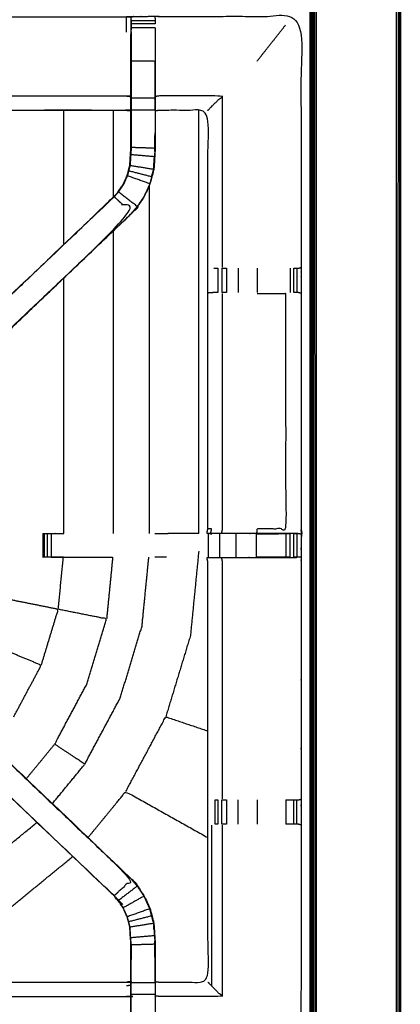
# Model space of a CAD drawing. Units: millimetres. Extents: x -121 to 117, y -104 to 106.
# Drawn here: x -5 to 5, y 41 to 67 of the extents above; entities that cross this region are included whole.
import ezdxf

# ---------------------------------------------------------------- set-up
doc = ezdxf.new("R2010")
doc.units = ezdxf.units.MM
doc.header["$MEASUREMENT"] = 0
doc.layers.add('PROIEZIONI 2D$Visible$Curves', color=7, linetype='Continuous', true_color=0x000000)
doc.layers.add('PROIEZIONI 2D$Visible$SceneSilhouetteCurves', color=7, linetype='Continuous', lineweight=50, true_color=0x000000)

msp = doc.modelspace()

# ---------------------------------------------------------------- linework, layer by layer
at = {"layer": 'PROIEZIONI 2D$Visible$Curves', "color": 18, "true_color": 0x000000}
msp.add_open_spline([(-116.018, 34.88), (-116.197, 35.164), (-116.376, 35.449), (-116.487, 35.766), (-116.598, 36.083), (-116.635, 36.417), (-116.673, 36.751), (-116.673, 70.207), (-116.673, 103.664), (-116.659, 103.714), (-116.646, 103.764), (-116.609, 103.801), (-116.573, 103.838), (-116.523, 103.851), (-116.473, 103.864), (-101.763, 103.864), (-87.053, 103.864), (-85.31, 103.864), (-83.566, 103.864), (-70.76, 103.864), (-57.954, 103.864), (-55.96, 103.864), (-53.966, 103.864), (-41.16, 103.864), (-28.354, 103.864), (-26.521, 103.864), (-24.687, 103.864), (-9.991, 103.864), (4.705, 103.864), (4.755, 103.851), (4.805, 103.838), (4.842, 103.801), (4.878, 103.764), (4.892, 103.714), (4.905, 103.664), (4.905, 70.207), (4.905, 36.751), (4.867, 36.417), (4.83, 36.083), (4.719, 35.766), (4.608, 35.449), (4.429, 35.164), (4.251, 34.88), (4.013, 34.643), (3.776, 34.405), (3.491, 34.226), (3.207, 34.048), (2.89, 33.937), (2.573, 33.826), (2.239, 33.788), (1.905, 33.751), (0.166, 33.751), (-1.573, 33.751)], degree=2, knots=[19, 19, 19, 20, 20, 21, 21, 22, 22, 23, 23, 24, 24, 25, 25, 26, 26, 27, 27, 28, 28, 29, 29, 30, 30, 31, 31, 32, 32, 33, 33, 34, 34, 35, 35, 36, 36, 37, 37, 38, 38, 39, 39, 40, 40, 41, 41, 42, 42, 43, 43, 44, 44, 44.130809, 44.130809, 44.130809], dxfattribs=at)
at = {"layer": 'PROIEZIONI 2D$Visible$Curves', "color": 18, "lineweight": -3, "true_color": 0x000000}
for points, knots in [([(4.855, 103.685), (4.868, 103.63), (4.88, 103.575), (4.867, 103.526), (4.853, 103.477), (4.848, 70.158), (4.843, 36.838), (4.804, 36.512), (4.765, 36.186), (4.782, 36.159), (4.799, 36.132)], [0, 0, 0, 1, 1, 2, 2, 3, 3, 4, 4, 5, 5, 5]), ([(4.725, 36.251), (4.765, 36.572), (4.804, 36.892), (4.812, 70.127), (4.82, 103.361), (4.837, 103.419), (4.853, 103.477)], [0, 0, 0, 1, 1, 2, 2, 3, 3, 3]), ([(2.517, 95.849), (2.518, 95.573), (2.518, 95.297), (2.518, 67.666), (2.518, 40.036), (2.503, 39.902), (2.488, 39.769), (2.465, 39.702), (2.441, 39.635), (2.403, 39.574), (2.365, 39.514)], [0, 0, 0, 1, 1, 2, 2, 3, 3, 4, 4, 5, 5, 5]), ([(2.316, 39.371), (2.368, 39.423), (2.42, 39.475), (2.46, 39.538), (2.499, 39.6), (2.523, 39.67), (2.548, 39.74), (2.563, 39.878), (2.579, 40.017), (2.579, 67.677), (2.579, 95.337), (2.579, 95.624), (2.579, 95.911), (2.485, 95.911), (2.392, 95.911), (1.987, 95.911), (1.581, 95.911), (-11.553, 95.911), (-24.687, 95.911), (-26.521, 95.911), (-28.354, 95.911), (-41.16, 95.911), (-53.966, 95.911), (-55.96, 95.911), (-57.954, 95.911), (-70.76, 95.911), (-83.566, 95.911), (-85.31, 95.911), (-87.053, 95.911), (-100.201, 95.911), (-113.349, 95.911), (-113.754, 95.911), (-114.159, 95.911), (-114.253, 95.911), (-114.347, 95.911), (-114.347, 95.623), (-114.347, 95.336), (-114.347, 67.677), (-114.347, 40.017), (-114.331, 39.878), (-114.315, 39.74), (-114.291, 39.67), (-114.267, 39.6), (-114.227, 39.538), (-114.188, 39.475), (-114.136, 39.423), (-114.084, 39.371), (-114.021, 39.332), (-113.959, 39.293), (-113.889, 39.268), (-113.819, 39.244), (-113.681, 39.228), (-113.542, 39.213), (-100.298, 39.213), (-87.053, 39.213), (-85.31, 39.213), (-83.566, 39.213), (-70.76, 39.213), (-57.954, 39.213), (-55.96, 39.213), (-53.966, 39.213), (-41.16, 39.213), (-28.354, 39.213), (-26.521, 39.213), (-24.687, 39.213), (-11.456, 39.213), (1.774, 39.213), (1.913, 39.228), (2.052, 39.244), (2.121, 39.268), (2.191, 39.293), (2.254, 39.332), (2.316, 39.371)], [-17, -17, -17, -16, -16, -15, -15, -14, -14, -13, -13, -12, -12, -11, -11, -10, -10, -9, -9, -8, -8, -7, -7, -6, -6, -5, -5, -4, -4, -3, -3, -2, -2, -1, -1, 0, 0, 1, 1, 2, 2, 3, 3, 4, 4, 5, 5, 6, 6, 7, 7, 8, 8, 9, 9, 10, 10, 11, 11, 12, 12, 13, 13, 14, 14, 15, 15, 16, 16, 17, 17, 18, 18, 19, 19, 19]), ([(2.499, 39.6), (2.491, 39.605), (2.484, 39.609), (2.508, 39.678), (2.532, 39.747), (2.548, 39.885), (2.563, 40.022), (2.563, 67.674), (2.563, 95.326), (2.54, 95.311), (2.518, 95.297)], [0, 0, 0, 1, 1, 2, 2, 3, 3, 4, 4, 5, 5, 5]), ([(2.675, 95.682), (2.681, 67.773), (2.687, 39.865), (2.672, 39.715), (2.657, 39.565), (2.627, 39.485), (2.598, 39.405)], [0, 0, 0, 1, 1, 2, 2, 3, 3, 3]), ([(2.638, 95.55), (2.642, 67.736), (2.646, 39.923), (2.628, 39.948), (2.611, 39.972), (2.609, 67.705), (2.607, 95.438)], [0, 0, 0, 1, 1, 2, 2, 3, 3, 3]), ([(-26.092, 53.784), (-26.081, 53.844), (-26.069, 53.904), (-26.069, 57.021), (-26.069, 60.138), (-26.07, 60.479), (-26.072, 60.82), (-26.07, 64.143), (-26.069, 67.466), (-24.202, 67.466), (-22.334, 67.466), (-22.27, 67.467), (-22.207, 67.469), (-21.893, 67.465), (-21.579, 67.461), (-21.515, 67.458), (-21.451, 67.456), (-16.891, 67.456), (-12.331, 67.456), (-12.267, 67.468), (-12.204, 67.479), (-11.893, 67.472), (-11.582, 67.464), (-11.518, 67.46), (-11.455, 67.456), (-6.895, 67.456), (-2.335, 67.456), (-2.271, 67.458), (-2.207, 67.461), (-1.894, 67.465), (-1.58, 67.469), (-1.516, 67.467), (-1.452, 67.466), (0.415, 67.466), (2.283, 67.466), (2.284, 64.143), (2.285, 60.82), (2.284, 60.479), (2.283, 60.138), (2.283, 57.021), (2.283, 53.904), (2.287, 53.842), (2.29, 53.78)], [-3, -3, -3, -2, -2, -1, -1, 0, 0, 1, 1, 2, 2, 3, 3, 4, 4, 5, 5, 6, 6, 7, 7, 8, 8, 9, 9, 10, 10, 11, 11, 12, 12, 13, 13, 14, 14, 15, 15, 16, 16, 17, 17, 17.975357, 17.975357, 17.975357]), ([(-2.215, 64.963), (-2.275, 64.971), (-2.335, 64.979), (-6.895, 64.979), (-11.455, 64.979), (-11.515, 64.967), (-11.575, 64.955), (-11.575, 64.959), (-11.575, 64.962), (-11.575, 65.009), (-11.575, 65.056), (-11.575, 65.196), (-11.575, 65.337), (-11.575, 65.549), (-11.575, 65.761), (-11.575, 66.014), (-11.575, 66.266), (-11.575, 66.657), (-11.575, 67.049), (-11.578, 67.202), (-11.58, 67.355)], [307, 307, 307, 308, 308, 309, 309, 310, 310, 311, 311, 312, 312, 313, 313, 314, 314, 315, 315, 316, 316, 316.738462, 316.738462, 316.738462]), ([(-2.209, 67.376), (-2.212, 67.212), (-2.215, 67.048), (-2.215, 67.019), (-2.215, 66.99)], [300.2061754, 300.2061754, 300.2061754, 301, 301, 301.0752176, 301.0752176, 301.0752176]), ([(-2.208, 67.052), (-2.208, 67.109), (-2.208, 67.166), (-2.208, 67.215), (-2.208, 67.264), (-2.208, 67.305), (-2.208, 67.345), (-2.208, 67.36), (-2.208, 67.376), (-2.208, 67.418), (-2.207, 67.461)], [295.002783, 295.002783, 295.002783, 296, 296, 297, 297, 298, 298, 299, 299, 300, 300, 300]), ([(-1.58, 67.469), (-1.579, 67.422), (-1.579, 67.376), (-1.579, 67.36), (-1.579, 67.345), (-1.579, 67.305), (-1.579, 67.265)], [255, 255, 255, 256, 256, 257, 257, 257.998933, 257.998933, 257.998933]), ([(-7.898, 57.693), (-7.837, 57.757), (-7.776, 57.821), (-5.219, 60.259), (-2.662, 62.697), (-2.608, 62.761), (-2.554, 62.824), (-2.489, 62.919), (-2.424, 63.014), (-2.371, 63.132), (-2.317, 63.25), (-2.299, 63.317), (-2.282, 63.384), (-2.264, 63.451), (-2.246, 63.518), (-2.237, 63.661), (-2.227, 63.805), (-2.221, 63.9), (-2.215, 63.996), (-2.215, 64.496), (-2.215, 64.995), (-2.215, 65.149), (-2.215, 65.303), (-2.215, 65.547), (-2.215, 65.791), (-2.215, 66.035), (-2.215, 66.279), (-2.215, 66.634), (-2.215, 66.99), (-2.215, 66.99), (-2.214, 66.99)], [280.002853, 280.002853, 280.002853, 281, 281, 282, 282, 283, 283, 284, 284, 285, 285, 286, 286, 287, 287, 288, 288, 289, 289, 290, 290, 291, 291, 292, 292, 293, 293, 294, 294, 294.006941, 294.006941, 294.006941]), ([(-1.572, 66.99), (-1.572, 66.634), (-1.572, 66.279), (-1.572, 66.035), (-1.572, 65.791), (-1.572, 65.547), (-1.572, 65.303), (-1.572, 65.149), (-1.572, 64.995), (-1.572, 64.485), (-1.572, 63.975), (-1.58, 63.863), (-1.587, 63.752), (-1.598, 63.583), (-1.609, 63.415), (-1.634, 63.32), (-1.659, 63.225), (-1.685, 63.129), (-1.71, 63.034), (-1.786, 62.866), (-1.862, 62.699), (-1.952, 62.566), (-2.043, 62.433), (-2.117, 62.346), (-2.192, 62.259), (-4.676, 59.89), (-7.16, 57.521)], [261, 261, 261, 262, 262, 263, 263, 264, 264, 265, 265, 266, 266, 267, 267, 268, 268, 269, 269, 270, 270, 271, 271, 272, 272, 273, 273, 273.968175, 273.968175, 273.968175]), ([(-2.208, 67.052), (-2.208, 66.665), (-2.208, 66.279), (-2.208, 66.035), (-2.208, 65.791), (-2.208, 65.547), (-2.208, 65.303), (-2.208, 65.145), (-2.208, 64.987), (-2.208, 64.491), (-2.208, 63.995), (-2.215, 63.9), (-2.221, 63.804), (-2.23, 63.661), (-2.24, 63.517), (-2.258, 63.449), (-2.275, 63.382), (-2.293, 63.315), (-2.311, 63.248), (-2.365, 63.129), (-2.419, 63.011), (-2.484, 62.915), (-2.549, 62.82), (-2.603, 62.756), (-2.658, 62.693)], [0, 0, 0, 1, 1, 2, 2, 3, 3, 4, 4, 5, 5, 6, 6, 7, 7, 8, 8, 9, 9, 10, 10, 11, 11, 12, 12, 12]), ([(-1.579, 67.166), (-1.579, 67.109), (-1.579, 67.052), (-1.579, 67.051), (-1.579, 67.051)], [259.0030132, 259.0030132, 259.0030132, 260, 260, 260.0021895, 260.0021895, 260.0021895]), ([(-1.579, 65.303), (-1.579, 65.547), (-1.579, 65.791), (-1.579, 66.035), (-1.579, 66.279), (-1.894, 66.279), (-2.208, 66.279)], [0, 0, 0, 1, 1, 2, 2, 3, 3, 3]), ([(-11.575, 65.337), (-11.515, 65.348), (-11.455, 65.36), (-6.895, 65.36), (-2.335, 65.36), (-2.275, 65.352), (-2.215, 65.345)], [0, 0, 0, 1, 1, 2, 2, 3, 3, 3]), ([(-1.579, 64.987), (-1.579, 65.145), (-1.579, 65.303), (-1.894, 65.303), (-2.208, 65.303)], [0, 0, 0, 1, 1, 2, 2, 2]), ([(-0.181, 64.979), (-0.177, 64.982), (-0.174, 64.986), (-0.128, 65.032), (-0.082, 65.078), (0.059, 65.219), (0.2, 65.36), (-0.626, 65.36), (-1.452, 65.36), (-1.512, 65.352), (-1.572, 65.345)], [0, 0, 0, 1, 1, 2, 2, 3, 3, 4, 4, 5, 5, 5]), ([(-11.455, 64.986), (-6.895, 64.986), (-2.335, 64.986), (-2.335, 64.982), (-2.335, 64.979)], [0, 0, 0, 1, 1, 2, 2, 2]), ([(-1.572, 64.995), (-1.576, 64.991), (-1.579, 64.987), (-1.894, 64.987), (-2.208, 64.987)], [0, 0, 0, 1, 1, 2, 2, 2]), ([(-1.579, 64.987), (-1.579, 64.481), (-1.579, 63.975), (-1.894, 63.985), (-2.208, 63.995)], [0, 0, 0, 1, 1, 2, 2, 2]), ([(2.204, 53.778), (2.04, 53.781), (1.876, 53.784), (1.491, 53.784), (1.106, 53.784), (0.854, 53.784), (0.602, 53.784), (0.39, 53.784), (0.177, 53.784), (0.037, 53.784), (-0.104, 53.784), (-0.151, 53.784), (-0.197, 53.784), (-0.201, 53.784), (-0.204, 53.784), (-0.193, 53.844), (-0.181, 53.904), (-0.181, 57.016), (-0.181, 60.128), (-0.181, 60.479), (-0.181, 60.83), (-0.181, 62.904), (-0.181, 64.979), (-0.816, 64.979), (-1.452, 64.979), (-1.512, 64.971), (-1.572, 64.963)], [235.208665, 235.208665, 235.208665, 236, 236, 237, 237, 238, 238, 239, 239, 240, 240, 241, 241, 242, 242, 243, 243, 244, 244, 245, 245, 246, 246, 247, 247, 248, 248, 248]), ([(-1.581, 63.985), (-1.58, 64.181), (-1.579, 64.378), (-1.579, 64.378), (-1.579, 64.378)], [40.0003524, 40.0003524, 40.0003524, 41, 41, 41.0001061, 41.0001061, 41.0001061]), ([(-1.616, 63.416), (-1.605, 63.584), (-1.594, 63.752), (-1.907, 63.778), (-2.221, 63.804)], [0, 0, 0, 1, 1, 2, 2, 2]), ([(-1.615, 63.425), (-1.611, 63.503), (-1.606, 63.581), (-1.605, 63.586), (-1.604, 63.592)], [37.002678, 37.002678, 37.002678, 38, 38, 38.147128, 38.147128, 38.147128]), ([(-2.275, 63.382), (-1.971, 63.304), (-1.666, 63.226), (-1.641, 63.321), (-1.616, 63.416), (-1.928, 63.466), (-2.24, 63.517)], [0, 0, 0, 1, 1, 2, 2, 3, 3, 3]), ([(-1.666, 63.226), (-1.691, 63.131), (-1.716, 63.036), (-2.013, 63.142), (-2.311, 63.248)], [0, 0, 0, 1, 1, 2, 2, 2]), ([(-1.716, 63.036), (-1.792, 62.869), (-1.868, 62.702), (-1.958, 62.57), (-2.048, 62.437), (-2.298, 62.628), (-2.549, 62.82)], [0, 0, 0, 1, 1, 2, 2, 3, 3, 3]), ([(-7.731, 57.858), (-7.777, 57.813), (-7.822, 57.769), (-7.86, 57.731), (-7.898, 57.693), (-7.675, 57.469), (-7.452, 57.246), (-7.414, 57.284), (-7.376, 57.322), (-7.331, 57.366), (-7.286, 57.411), (-4.742, 59.837), (-2.197, 62.263), (-2.427, 62.478), (-2.658, 62.693)], [0, 0, 0, 1, 1, 2, 2, 3, 3, 4, 4, 5, 5, 6, 6, 7, 7, 7]), ([(-2.662, 62.697), (-2.66, 62.695), (-2.658, 62.693), (-5.194, 60.276), (-7.731, 57.858), (-7.753, 57.84), (-7.775, 57.822)], [0, 0, 0, 1, 1, 2, 2, 2.99285, 2.99285, 2.99285]), ([(-7.513, 57.184), (-7.513, 57.184), (-7.513, 57.184), (-7.488, 57.209), (-7.462, 57.233), (-7.41, 57.282), (-7.357, 57.331), (-4.775, 59.795), (-2.192, 62.259), (-2.192, 62.259), (-2.192, 62.259)], [27.999982, 27.999982, 27.999982, 28, 28, 29, 29, 30, 30, 31, 31, 31.000187, 31.000187, 31.000187]), ([(-0.022, 60.8), (-0.007, 60.8), (0.009, 60.8), (0.045, 60.8), (0.081, 60.8)], [0, 0, 0, 1, 1, 1.996389, 1.996389, 1.996389]), ([(2.093, 60.8), (2.132, 60.8), (2.171, 60.8), (2.188, 60.8), (2.205, 60.8), (2.244, 60.809), (2.283, 60.819)], [9.000524, 9.000524, 9.000524, 10, 10, 11, 11, 11.967621, 11.967621, 11.967621]), ([(0.083, 60.158), (0.083, 60.158), (0.083, 60.158), (0.047, 60.158), (0.011, 60.158), (-0.005, 60.158), (-0.021, 60.158), (-0.096, 60.152), (-0.172, 60.146)], [5.999871, 5.999871, 5.999871, 6, 6, 7, 7, 8, 8, 9, 9, 9]), ([(0.2, 60.131), (0.2, 57.018), (0.2, 53.904), (0.189, 53.844), (0.177, 53.784)], [0, 0, 0, 1, 1, 2, 2, 2]), ([(0.315, 60.158), (0.251, 60.158), (0.188, 60.158), (0.188, 60.158), (0.188, 60.158)], [4.001549, 4.001549, 4.001549, 5, 5, 5.004352, 5.004352, 5.004352]), ([(1.875, 60.131), (1.876, 57.018), (1.876, 53.904), (1.498, 53.904), (1.119, 53.904), (1.113, 53.844), (1.106, 53.784)], [0, 0, 0, 1, 1, 2, 2, 3, 3, 3]), ([(1.119, 60.131), (1.497, 60.131), (1.875, 60.131), (1.875, 60.131), (1.875, 60.131)], [13, 13, 13, 14, 14, 14.000176, 14.000176, 14.000176]), ([(2.283, 60.138), (2.245, 60.148), (2.207, 60.158), (2.189, 60.158), (2.171, 60.158), (2.132, 60.158), (2.093, 60.158), (2.093, 60.158), (2.093, 60.158)], [15, 15, 15, 16, 16, 17, 17, 18, 18, 18.00245, 18.00245, 18.00245]), ([(2.272, 53.776), (2.281, 53.777), (2.29, 53.777), (2.29, 53.465), (2.289, 53.154), (2.286, 53.091), (2.283, 53.028), (2.283, 49.89), (2.283, 46.752), (2.284, 46.411), (2.285, 46.07), (2.284, 42.806), (2.283, 39.541), (2.283, 39.482), (2.283, 39.424), (0.415, 39.424), (-1.452, 39.424), (-1.516, 39.423), (-1.58, 39.422), (-1.894, 39.425), (-2.207, 39.429), (-2.271, 39.432), (-2.335, 39.434), (-6.895, 39.434), (-11.455, 39.434), (-11.518, 39.43), (-11.582, 39.426), (-11.582, 39.418), (-11.583, 39.411), (-11.519, 39.422), (-11.455, 39.434)], [-11, -11, -11, -10, -10, -9, -9, -8, -8, -7, -7, -6, -6, -5.017585, -5.017585, -5, -5, -4, -4, -3, -3, -2, -2, -1, -1, 0, 0, 1, 1, 2, 2, 2.999223, 2.999223, 2.999223]), ([(-4.536, 53.779), (-4.542, 53.778), (-4.548, 53.776), (-4.545, 53.773), (-4.543, 53.769), (-4.54, 53.462), (-4.537, 53.154)], [53.178938, 53.178938, 53.178938, 54, 54, 55, 55, 56, 56, 56]), ([(-4.002, 53.153), (-4.101, 53.153), (-4.199, 53.153), (-4.262, 53.153), (-4.325, 53.153), (-4.379, 53.153), (-4.433, 53.153), (-4.469, 53.153), (-4.505, 53.153), (-4.52, 53.153), (-4.536, 53.153), (-4.536, 53.465), (-4.536, 53.777)], [215.951134, 215.951134, 215.951134, 216, 216, 217, 217, 218, 218, 219, 219, 220, 220, 220.99722, 220.99722, 220.99722]), ([(-4.536, 53.779), (-4.52, 53.779), (-4.505, 53.779), (-4.469, 53.779), (-4.433, 53.779), (-4.379, 53.779), (-4.325, 53.779), (-4.262, 53.779), (-4.199, 53.779), (-4.093, 53.779), (-3.986, 53.779)], [221, 221, 221, 222, 222, 223, 223, 224, 224, 225, 225, 225.05291, 225.05291, 225.05291]), ([(-0.423, 53.782), (-0.829, 53.783), (-1.235, 53.784), (-1.235, 53.784), (-1.235, 53.784)], [0.2121762, 0.2121762, 0.2121762, 1, 1, 1.0005988, 1.0005988, 1.0005988]), ([(-0.104, 53.784), (-0.093, 53.844), (-0.082, 53.904), (-0.128, 53.904), (-0.174, 53.904)], [0, 0, 0, 1, 1, 2, 2, 2]), ([(1.106, 53.779), (1.106, 53.779), (1.106, 53.779), (1.493, 53.779), (1.879, 53.779), (1.936, 53.779), (1.994, 53.779), (1.994, 53.779), (1.994, 53.779)], [228.999783, 228.999783, 228.999783, 229, 229, 230, 230, 231, 231, 231.002433, 231.002433, 231.002433]), ([(2.093, 53.779), (2.132, 53.779), (2.172, 53.779), (2.188, 53.779), (2.204, 53.779), (2.247, 53.778), (2.29, 53.777)], [232.006103, 232.006103, 232.006103, 233, 233, 234, 234, 235, 235, 235]), ([(2.284, 53.9), (2.295, 53.842), (2.306, 53.784), (2.304, 53.779), (2.302, 53.774)], [0.037284, 0.037284, 0.037284, 1, 1, 2, 2, 2]), ([(-3.436, 47.678), (-2.968, 48.555), (-2.499, 49.432), (-2.21, 50.384), (-1.922, 51.335), (-1.832, 52.244), (-1.743, 53.153)], [0, 0, 0, 1, 1, 2, 2, 2.918549, 2.918549, 2.918549]), ([(-1.572, 41.927), (-1.512, 41.919), (-1.452, 41.911), (-0.816, 41.911), (-0.181, 41.911), (-0.181, 43.986), (-0.181, 46.06), (-0.181, 46.411), (-0.181, 46.762), (-0.181, 49.895), (-0.181, 53.028), (-0.193, 53.088), (-0.204, 53.148), (-0.201, 53.148), (-0.197, 53.148), (-0.151, 53.148), (-0.104, 53.148), (0.037, 53.148), (0.177, 53.148), (0.39, 53.148), (0.602, 53.148), (0.854, 53.148), (1.106, 53.148), (1.491, 53.148), (1.876, 53.148), (2.024, 53.15), (2.172, 53.152)], [193, 193, 193, 194, 194, 195, 195, 196, 196, 197, 197, 198, 198, 199, 199, 200, 200, 201, 201, 202, 202, 203, 203, 204, 204, 205, 205, 205.717762, 205.717762, 205.717762]), ([(-0.423, 53.314), (-0.533, 52.198), (-0.643, 51.081), (-0.969, 50.007), (-1.295, 48.933)], [0, 0, 0, 1, 1, 2, 2, 2]), ([(0.177, 53.148), (0.189, 53.088), (0.2, 53.028), (0.2, 49.893), (0.2, 46.759)], [0, 0, 0, 1, 1, 2, 2, 2]), ([(1.994, 53.153), (1.994, 53.153), (1.994, 53.153), (1.936, 53.153), (1.879, 53.153), (1.493, 53.153), (1.106, 53.153), (1.106, 53.153), (1.106, 53.153)], [209.996912, 209.996912, 209.996912, 210, 210, 211, 211, 212, 212, 212.000051, 212.000051, 212.000051]), ([(2.283, 53.154), (2.243, 53.153), (2.204, 53.153), (2.188, 53.153), (2.172, 53.153), (2.132, 53.153), (2.092, 53.153)], [206.062832, 206.062832, 206.062832, 207, 207, 208, 208, 208.997978, 208.997978, 208.997978]), ([(-4.587, 50.297), (-4.362, 51.036), (-4.138, 51.776), (-4.881, 51.924), (-5.624, 52.072)], [0, 0, 0, 1, 1, 1.929771, 1.929771, 1.929771]), ([(-4.983, 47.294), (-4.607, 47.752), (-4.231, 48.209), (-3.807, 49.004), (-3.382, 49.798), (-3.121, 50.66), (-2.859, 51.522), (-3.499, 51.649), (-4.138, 51.776)], [4.342362, 4.342362, 4.342362, 5, 5, 6, 6, 7, 7, 8, 8, 8]), ([(-5.315, 48.934), (-4.951, 49.615), (-4.587, 50.297), (-5.282, 50.585), (-5.978, 50.873)], [0, 0, 0, 1, 1, 1.9243, 1.9243, 1.9243]), ([(-2.192, 44.631), (-2.192, 44.631), (-2.192, 44.631), (-4.775, 47.095), (-7.357, 49.559), (-7.438, 49.636), (-7.519, 49.712)], [77.999811, 77.999811, 77.999811, 78, 78, 79, 79, 80, 80, 80]), ([(-7.376, 49.568), (-7.331, 49.524), (-7.286, 49.479), (-4.742, 47.053), (-2.197, 44.627), (-2.427, 44.412), (-2.658, 44.197)], [0, 0, 0, 1, 1, 2, 2, 3, 3, 3]), ([(-7.246, 49.452), (-4.719, 47.042), (-2.192, 44.631), (-2.117, 44.544), (-2.043, 44.457), (-1.952, 44.324), (-1.862, 44.191), (-1.786, 44.024), (-1.71, 43.856), (-1.685, 43.761), (-1.659, 43.666), (-1.634, 43.57), (-1.609, 43.475), (-1.598, 43.307), (-1.587, 43.139), (-1.58, 43.027), (-1.572, 42.915), (-1.572, 42.405), (-1.572, 41.895), (-1.572, 41.741), (-1.572, 41.587), (-1.572, 41.343), (-1.572, 41.099), (-1.572, 40.855), (-1.572, 40.611), (-1.572, 40.256), (-1.572, 39.9)], [167.014894, 167.014894, 167.014894, 168, 168, 169, 169, 170, 170, 171, 171, 172, 172, 173, 173, 174, 174, 175, 175, 176, 176, 177, 177, 178, 178, 179, 179, 180, 180, 180]), ([(-2.215, 39.9), (-2.215, 40.256), (-2.215, 40.611), (-2.215, 40.855), (-2.215, 41.099), (-2.215, 41.343), (-2.215, 41.587), (-2.215, 41.741), (-2.215, 41.895), (-2.215, 42.395), (-2.215, 42.894), (-2.221, 42.99), (-2.227, 43.085), (-2.237, 43.229), (-2.246, 43.372), (-2.264, 43.439), (-2.281, 43.506), (-2.299, 43.573), (-2.317, 43.64), (-2.371, 43.758), (-2.424, 43.876), (-2.489, 43.971), (-2.554, 44.066), (-2.608, 44.13), (-2.662, 44.193), (-5.218, 46.63), (-7.775, 49.068)], [147, 147, 147, 148, 148, 149, 149, 150, 150, 151, 151, 152, 152, 153, 153, 154, 154, 155, 155, 156, 156, 157, 157, 158, 158, 159, 159, 159.999821, 159.999821, 159.999821]), ([(-2.662, 44.193), (-2.66, 44.195), (-2.658, 44.197), (-5.194, 46.615), (-7.731, 49.032)], [0, 0, 0, 1, 1, 2, 2, 2]), ([(-2.352, 46.954), (-1.823, 47.944), (-1.295, 48.933), (-0.737, 48.745), (-0.18, 48.556)], [0, 0, 0, 1, 1, 1.501998, 1.501998, 1.501998]), ([(-4.293, 46.635), (-3.864, 47.157), (-3.436, 47.678), (-3.834, 47.944), (-4.231, 48.209)], [0.32142, 0.32142, 0.32142, 1, 1, 2, 2, 2]), ([(-3.351, 45.737), (-2.852, 46.346), (-2.352, 46.954), (-1.267, 46.345), (-0.181, 45.736)], [2.298605, 2.298605, 2.298605, 3, 3, 3.662609, 3.662609, 3.662609]), ([(0.01, 46.732), (0.011, 46.732), (0.011, 46.732), (0.047, 46.732), (0.083, 46.732), (0.083, 46.732), (0.083, 46.732)], [6.996439, 6.996439, 6.996439, 7, 7, 8, 8, 8.00045, 8.00045, 8.00045]), ([(0.188, 46.732), (0.188, 46.732), (0.188, 46.732), (0.252, 46.732), (0.315, 46.732), (0.315, 46.732), (0.315, 46.732)], [8.999074, 8.999074, 8.999074, 9, 9, 10, 10, 10.000658, 10.000658, 10.000658]), ([(1.879, 46.732), (1.936, 46.732), (1.994, 46.732), (2.043, 46.732), (2.093, 46.732), (2.132, 46.732), (2.171, 46.732), (2.189, 46.732), (2.207, 46.732), (2.245, 46.742), (2.283, 46.752)], [13.000817, 13.000817, 13.000817, 14, 14, 15, 15, 16, 16, 17, 17, 18, 18, 18]), ([(-8.355, 44.825), (-8.172, 44.384), (-7.989, 43.942), (-7.112, 44.411), (-6.235, 44.88), (-5.469, 45.509), (-4.702, 46.138)], [0, 0, 0, 1, 1, 2, 2, 2.997433, 2.997433, 2.997433]), ([(0.081, 46.09), (0.045, 46.09), (0.009, 46.09), (0.009, 46.09), (0.008, 46.09)], [16.005731, 16.005731, 16.005731, 17, 17, 17.015598, 17.015598, 17.015598]), ([(1.119, 46.09), (1.119, 46.09), (1.119, 46.09), (1.119, 46.09), (1.119, 46.09)], [11.9999815291, 11.9999815291, 11.9999815291, 12, 12, 12.000201005, 12.000201005, 12.000201005]), ([(2.283, 46.071), (2.244, 46.081), (2.205, 46.09), (2.188, 46.09), (2.171, 46.09), (2.132, 46.09), (2.093, 46.09), (2.043, 46.09), (1.994, 46.09), (1.936, 46.09), (1.879, 46.09)], [6.029242, 6.029242, 6.029242, 7, 7, 8, 8, 9, 9, 10, 10, 10.997375, 10.997375, 10.997375]), ([(-7.49, 42.738), (-6.501, 43.267), (-5.511, 43.796), (-4.644, 44.507), (-3.776, 45.219), (-3.768, 45.229), (-3.76, 45.239)], [0, 0, 0, 1, 1, 2, 2, 2.011665, 2.011665, 2.011665]), ([(-1.868, 44.188), (-1.958, 44.321), (-2.048, 44.453), (-2.298, 44.262), (-2.549, 44.07)], [0, 0, 0, 1, 1, 2, 2, 2]), ([(-2.208, 39.839), (-2.208, 40.225), (-2.208, 40.611), (-2.208, 40.855), (-2.208, 41.099), (-2.208, 41.343), (-2.208, 41.587), (-2.208, 41.745), (-2.208, 41.903), (-2.208, 42.399), (-2.208, 42.895), (-2.215, 42.99), (-2.221, 43.086), (-2.23, 43.23), (-2.24, 43.373), (-2.258, 43.441), (-2.275, 43.508), (-2.293, 43.575), (-2.311, 43.642), (-2.365, 43.761), (-2.419, 43.879), (-2.484, 43.975), (-2.549, 44.07), (-2.603, 44.134), (-2.658, 44.197)], [0, 0, 0, 1, 1, 2, 2, 3, 3, 4, 4, 5, 5, 6, 6, 7, 7, 8, 8, 9, 9, 10, 10, 11, 11, 12, 12, 12]), ([(-1.716, 43.854), (-1.792, 44.021), (-1.868, 44.188), (-2.143, 44.034), (-2.419, 43.879)], [0, 0, 0, 1, 1, 2, 2, 2]), ([(-1.666, 43.664), (-1.691, 43.759), (-1.716, 43.854), (-2.013, 43.748), (-2.311, 43.642)], [0, 0, 0, 1, 1, 2, 2, 2]), ([(-2.24, 43.373), (-1.928, 43.424), (-1.616, 43.474), (-1.641, 43.569), (-1.666, 43.664), (-1.97, 43.586), (-2.275, 43.508)], [0, 0, 0, 1, 1, 2, 2, 2.99946, 2.99946, 2.99946]), ([(-1.616, 43.474), (-1.605, 43.306), (-1.594, 43.138), (-1.907, 43.112), (-2.221, 43.086)], [0, 0, 0, 1, 1, 2, 2, 2]), ([(-1.604, 43.298), (-1.605, 43.304), (-1.606, 43.309), (-1.611, 43.387), (-1.615, 43.466), (-1.615, 43.466), (-1.615, 43.466)], [70.855741, 70.855741, 70.855741, 71, 71, 72, 72, 72.013993, 72.013993, 72.013993]), ([(-1.579, 41.903), (-1.579, 42.409), (-1.579, 42.915), (-1.894, 42.905), (-2.208, 42.895)], [0, 0, 0, 1, 1, 2, 2, 2]), ([(-2.207, 42.892), (-2.207, 42.892), (-2.207, 42.892), (-2.207, 42.702), (-2.208, 42.512)], [95.999853, 95.999853, 95.999853, 96, 96, 97, 97, 97]), ([(-11.58, 39.535), (-11.578, 39.688), (-11.575, 39.842), (-11.575, 40.233), (-11.575, 40.624), (-11.575, 40.876), (-11.575, 41.129), (-11.575, 41.341), (-11.575, 41.553), (-11.575, 41.694), (-11.575, 41.834), (-11.575, 41.881), (-11.575, 41.928), (-11.575, 41.931), (-11.575, 41.935), (-11.515, 41.923), (-11.455, 41.911), (-6.895, 41.911), (-2.335, 41.911), (-2.275, 41.919), (-2.215, 41.927)], [124.261538, 124.261538, 124.261538, 125, 125, 126, 126, 127, 127, 128, 128, 129, 129, 130, 130, 131, 131, 132, 132, 133, 133, 134, 134, 134]), ([(-2.208, 41.903), (-1.894, 41.903), (-1.579, 41.903), (-1.579, 41.745), (-1.579, 41.587), (-1.894, 41.587), (-2.208, 41.587)], [0, 0, 0, 1, 1, 2, 2, 3, 3, 3]), ([(-0.181, 41.911), (-0.177, 41.908), (-0.174, 41.904), (-0.128, 41.858), (-0.082, 41.812), (0.059, 41.671), (0.2, 41.531), (-0.626, 41.531), (-1.452, 41.531), (-1.512, 41.538), (-1.572, 41.545)], [0, 0, 0, 1, 1, 2, 2, 3, 3, 4, 4, 5, 5, 5]), ([(-11.575, 41.129), (-11.515, 41.119), (-11.455, 41.109), (-11.455, 41.32), (-11.455, 41.53), (-6.895, 41.53), (-2.335, 41.531), (-2.275, 41.538), (-2.215, 41.545)], [0, 0, 0, 1, 1, 2, 2, 3, 3, 4, 4, 4]), ([(-1.579, 41.587), (-1.579, 41.343), (-1.579, 41.099), (-1.579, 40.855), (-1.579, 40.611), (-1.894, 40.611), (-2.208, 40.611)], [0, 0, 0, 1, 1, 2, 2, 3, 3, 3])]:
    msp.add_open_spline(points, degree=2, knots=knots, dxfattribs=at)
for points in [[(-2.335, 67.049), (-2.335, 67.252), (-2.335, 67.456)], [(-1.579, 67.345), (-1.894, 67.345), (-2.208, 67.345)], [(-1.579, 67.264), (-1.894, 67.264), (-2.208, 67.264)], [(1.119, 66.279), (1.497, 66.759), (1.876, 67.239)], [(-1.579, 67.166), (-1.894, 67.166), (-2.208, 67.166)], [(-1.579, 67.052), (-1.579, 66.665), (-1.579, 66.279)], [(0.2, 65.36), (0.2, 63.093), (0.2, 60.827)], [(-3.987, 61.435), (-3.987, 63.207), (-3.987, 64.979)], [(-2.683, 64.979), (-2.683, 63.828), (-2.683, 62.678)], [(-0.423, 53.782), (-0.423, 59.38), (-0.423, 64.979)], [(-1.579, 63.975), (-1.586, 63.864), (-1.594, 63.752)], [(-1.585, 63.891), (-1.583, 63.933), (-1.581, 63.975)], [(-1.727, 53.779), (-1.727, 58.388), (-1.727, 62.996)], [(-2.048, 62.437), (-2.122, 62.35), (-2.197, 62.263)], [(-2.197, 62.263), (-2.194, 62.261), (-2.192, 62.259)], [(-2.683, 61.791), (-2.683, 57.785), (-2.683, 53.779)], [(0.081, 60.8), (0.082, 60.479), (0.083, 60.158)], [(0.188, 60.8), (0.188, 60.479), (0.188, 60.158)], [(0.189, 60.8), (0.252, 60.8), (0.314, 60.8)], [(0.315, 60.8), (0.315, 60.479), (0.315, 60.158)], [(0.622, 60.8), (0.622, 60.479), (0.622, 60.158)], [(1.119, 60.8), (1.119, 60.479), (1.119, 60.158)], [(1.994, 60.8), (1.994, 60.479), (1.994, 60.158)], [(2.093, 60.158), (2.093, 60.479), (2.093, 60.8)], [(2.171, 60.8), (2.171, 60.479), (2.171, 60.158)], [(-3.987, 53.779), (-3.987, 57.163), (-3.987, 60.547)], [(-0.181, 60.128), (-0.177, 60.137), (-0.172, 60.146)], [(-4.534, 53.78), (-4.535, 53.78), (-4.535, 53.78)], [(-4.535, 53.778), (-4.534, 53.779), (-4.534, 53.78)], [(-4.505, 53.153), (-4.505, 53.466), (-4.505, 53.779)], [(-4.433, 53.779), (-4.433, 53.466), (-4.433, 53.153)], [(-4.325, 53.779), (-4.325, 53.466), (-4.325, 53.153)], [(-1.58, 53.779), (-1.411, 53.779), (-1.243, 53.779)], [(-0.177, 53.779), (-0.177, 53.466), (-0.177, 53.153)], [(-0.141, 53.779), (-0.11, 53.778), (-0.079, 53.776)], [(0.138, 53.153), (0.138, 53.466), (0.138, 53.779)], [(0.557, 53.779), (0.557, 53.466), (0.557, 53.153)], [(1.106, 53.769), (1.106, 53.774), (1.106, 53.779)], [(1.879, 53.779), (1.493, 53.774), (1.106, 53.769)], [(1.106, 53.153), (1.106, 53.461), (1.106, 53.769)], [(1.119, 53.776), (1.404, 53.776), (1.688, 53.776)], [(1.493, 53.774), (1.306, 53.775), (1.119, 53.776)], [(1.879, 53.775), (1.879, 53.464), (1.879, 53.153)], [(1.879, 53.774), (1.88, 53.469), (1.88, 53.163)], [(1.994, 53.153), (1.994, 53.466), (1.994, 53.779)], [(2.092, 53.153), (2.092, 53.466), (2.092, 53.779)], [(2.172, 53.779), (2.172, 53.466), (2.172, 53.153)], [(2.289, 53.355), (2.295, 53.565), (2.302, 53.774)], [(2.29, 53.777), (2.296, 53.775), (2.302, 53.774)], [(2.29, 53.775), (2.296, 53.774), (2.302, 53.774)], [(2.291, 53.773), (2.296, 53.773), (2.302, 53.774)], [(-4.325, 53.154), (-3.512, 53.154), (-2.699, 53.154)], [(-4.138, 51.776), (-4.07, 52.465), (-4.002, 53.153)], [(-2.699, 53.153), (-2.779, 52.337), (-2.859, 51.522)], [(-1.278, 53.153), (-1.429, 53.153), (-1.58, 53.153)], [(1.106, 53.153), (1.493, 53.158), (1.879, 53.163)], [(0.009, 46.09), (0.01, 46.411), (0.011, 46.732)], [(0.083, 46.732), (0.082, 46.411), (0.081, 46.09)], [(0.188, 46.09), (0.188, 46.411), (0.188, 46.732)], [(0.315, 46.732), (0.315, 46.411), (0.315, 46.09)], [(0.622, 46.09), (0.622, 46.411), (0.622, 46.732)], [(1.119, 46.732), (1.119, 46.411), (1.119, 46.091)], [(1.879, 46.732), (1.879, 46.411), (1.879, 46.09)], [(2.093, 46.09), (2.093, 46.411), (2.093, 46.732)], [(2.171, 46.09), (2.171, 46.411), (2.171, 46.732)], [(-0.081, 46.064), (-0.081, 43.938), (-0.082, 41.812)], [(0.314, 46.09), (0.251, 46.09), (0.188, 46.09)], [(0.2, 46.064), (0.2, 43.797), (0.2, 41.531)], [(2.285, 46.07), (2.284, 46.071), (2.283, 46.071)], [(-2.192, 44.631), (-2.194, 44.629), (-2.197, 44.627)], [(-2.048, 44.453), (-2.122, 44.54), (-2.197, 44.627)], [(-1.594, 43.138), (-1.586, 43.026), (-1.579, 42.915)], [(-1.581, 42.915), (-1.583, 42.957), (-1.585, 43)], [(-1.579, 42.512), (-1.58, 42.709), (-1.581, 42.905)], [(-2.215, 41.826), (-2.275, 41.819), (-2.335, 41.812)], [(-1.452, 41.911), (-1.452, 41.908), (-1.452, 41.904)]]:
    msp.add_open_spline(points, degree=2, dxfattribs=at)
at = {"layer": 'PROIEZIONI 2D$Visible$SceneSilhouetteCurves', "color": 18, "true_color": 0x000000}
msp.add_open_spline([(-116.018, 34.88), (-116.197, 35.164), (-116.376, 35.449), (-116.487, 35.766), (-116.598, 36.083), (-116.635, 36.417), (-116.673, 36.751), (-116.673, 70.207), (-116.673, 103.664), (-116.659, 103.714), (-116.646, 103.764), (-116.609, 103.801), (-116.573, 103.838), (-116.523, 103.851), (-116.473, 103.864), (-101.763, 103.864), (-87.053, 103.864), (-85.31, 103.864), (-83.566, 103.864), (-70.76, 103.864), (-57.954, 103.864), (-55.96, 103.864), (-53.966, 103.864), (-41.16, 103.864), (-28.354, 103.864), (-26.521, 103.864), (-24.687, 103.864), (-9.991, 103.864), (4.705, 103.864), (4.755, 103.851), (4.805, 103.838), (4.842, 103.801), (4.878, 103.764), (4.892, 103.714), (4.905, 103.664), (4.905, 70.207), (4.905, 36.751), (4.867, 36.417), (4.83, 36.083), (4.719, 35.766), (4.608, 35.449), (4.429, 35.164), (4.251, 34.88), (4.013, 34.643), (3.776, 34.405), (3.491, 34.226), (3.207, 34.048), (2.89, 33.937), (2.573, 33.826), (2.239, 33.788), (1.905, 33.751), (0.166, 33.751), (-1.573, 33.751)], degree=2, knots=[19, 19, 19, 20, 20, 21, 21, 22, 22, 23, 23, 24, 24, 25, 25, 26, 26, 27, 27, 28, 28, 29, 29, 30, 30, 31, 31, 32, 32, 33, 33, 34, 34, 35, 35, 36, 36, 37, 37, 38, 38, 39, 39, 40, 40, 41, 41, 42, 42, 43, 43, 44, 44, 44.130809, 44.130809, 44.130809], dxfattribs=at)

doc.saveas('drawing.dxf')
